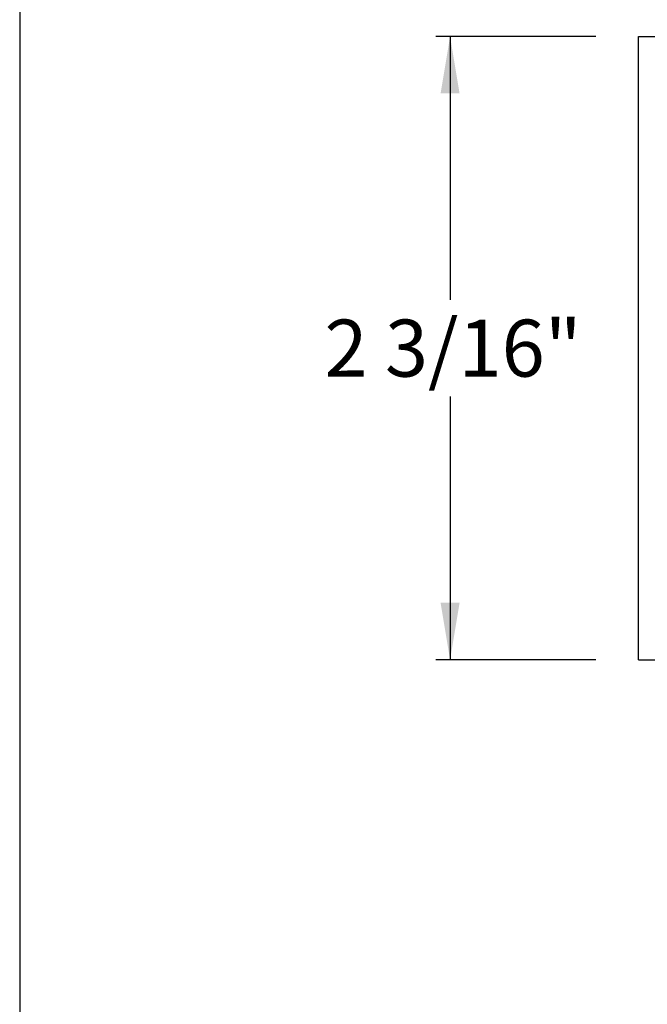
# Paper-space layout 'Page 2' of a CAD drawing. Units: inches. Extents: x 0.7 to 8, y 0.3 to 10.4.
# Drawn here: x 0.7 to 1.8, y 7.3 to 9.1 of the extents above; entities that cross this region are included whole.
import ezdxf
from ezdxf.enums import TextEntityAlignment as Align

# ---------------------------------------------------------------- set-up
doc = ezdxf.new("R2010")
doc.units = ezdxf.units.IN
doc.header["$MEASUREMENT"] = 0
for name, color, linetype in [('20-0686', 7, 'Continuous'), ('Border', 7, 'Continuous'), ('Default', 7, 'Continuous'), ('DV35_Default', 7, 'Continuous'), ('H-4936', 7, 'Continuous'), ('H-4938', 7, 'Continuous')]:
    doc.layers.add(name, color=color, linetype=linetype)
doc.styles.add('SEACAD_arial_ttf', font='arial.ttf')
doc.dimstyles.new('Catalog_Dim', dxfattribs={"dimtxt": 0.1, "dimasz": 0.1, "dimexe": 0.025, "dimexo": 0.07500000000000001, "dimgap": 0.05, "dimtad": 0, "dimtih": 1, "dimtoh": 1, "dimdec": 4, "dimlfac": 2, "dimzin": 4, "dimdsep": 46, "dimlunit": 5, "dimtxsty": 'SEACAD_arial_ttf', "dimblk1": '_SE_FILLED', "dimblk2": '_SE_FILLED', "dimsah": 1, "dimcen": 0.05, "dimadec": 0, "dimazin": 0, "dimtfac": 1, "dimtdec": 4, "dimtofl": 0, "dimtmove": 0, "dimatfit": 3, "dimfxl": 0, "dimtolj": 1, "dimtzin": 4, "dimarcsym": 0})

# ---------------------------------------------------------------- blocks, each defined once
blk = doc.blocks.new('SE36')
at = {"layer": 'DV35_Default', "linetype": 'Continuous'}
h = blk.add_hatch(color=7, dxfattribs=at)
edge = h.paths.add_edge_path()
edge.add_line((2.389033091944551, 8.751105433967338), (2.55685514647765, 8.751105433967338))
edge.add_arc((2.55685514647765, 8.702105433967338), 0.04899999999999999, 40.00015754416103, 90, ccw=False)
edge.add_line((2.594391237585281, 8.733602130053749), (2.616106570271615, 8.707722948824372))
edge.add_arc((2.661350965803134, 8.745687716428527), 0.05906249999999957, 220.0001575441607, 270.476249404516)
edge.add_arc((2.661875142845256, 8.682627394952352), 0.003999999999999993, 60.00009955787732, 90.47624940451391, ccw=False)
edge.add_line((2.663875136825987, 8.68609150004271), (2.694480082789436, 8.668421797158173))
edge.add_line((2.694480082789436, 8.668421797158171), (2.703193590025335, 8.668421797158171))
edge.add_arc((2.703193590025336, 8.674421797158173), 0.006000000000000001, 270, 360)
edge.add_line((2.709193590025336, 8.674421797158173), (2.709193590025336, 8.691952806938078))
edge.add_arc((2.703193590025336, 8.691952806938078), 0.006000000000000018, 0, 90)
edge.add_line((2.703193590025336, 8.697952806938078), (2.700920928837818, 8.697952806938078))
edge.add_arc((2.694428055587836, 8.708289024199292), 0.01220634221670734, 57.86430687963173, 302.1356931203763, ccw=False)
edge.add_line((2.700920928837817, 8.718625241460508), (2.703193590025292, 8.718625241460492))
edge.add_arc((2.703193590025336, 8.724625241460492), 0.006000000000000001, 269.9999999995886, 360)
edge.add_line((2.709193590025336, 8.724625241460492), (2.709193590025336, 8.742156251240354))
edge.add_arc((2.703193590025336, 8.742156251240354), 0.005999999999999881, 0, 90)
edge.add_line((2.703193590025336, 8.748156251240355), (2.694479840936586, 8.748156251240355))
edge.add_line((2.694479840936585, 8.748156251240355), (2.663866507590151, 8.730481542520462))
edge.add_arc((2.661866499742341, 8.733945639604652), 0.003999999999999984, 270.34160625965103, 300.0001298018093, ccw=False)
edge.add_arc((2.661749493163768, 8.753570290797999), 0.0236249999999992, 220.0001575441569, 270.3416062596556, ccw=False)
edge.add_line((2.64365173495116, 8.738384383756339), (2.607432376101962, 8.78154869374916))
edge.add_arc((2.592494543926477, 8.7690142942862), 0.01949999999999996, 40.00015754416654, 90)
edge.add_line((2.592494543926477, 8.7885142942862), (2.353393694495724, 8.7885142942862))
edge.add_arc((2.353393694495724, 8.769014294286201), 0.0195, 90, 139.99984245584)
edge.add_line((2.338455862320238, 8.78154869374916), (2.30223650347104, 8.738384383756339))
edge.add_arc((2.284138745258433, 8.753570290798), 0.02362499999999912, 269.6583937403433, 319.99984245583835, ccw=False)
edge.add_arc((2.28402173867986, 8.733945639604652), 0.004000000000000001, 239.9998701981852, 269.6583937403426, ccw=False)
edge.add_line((2.28202173083205, 8.730481542520462), (2.251408397485615, 8.748156251240355))
edge.add_line((2.251408397485615, 8.748156251240355), (2.242694648396865, 8.748156251240355))
edge.add_arc((2.242694648396865, 8.742156251240354), 0.006000000000000001, 90, 180)
edge.add_line((2.236694648396865, 8.742156251240354), (2.236694648396865, 8.724625241460492))
edge.add_arc((2.242694648396865, 8.724625241460492), 0.00599999999999995, 180, 270.0000000004113)
edge.add_line((2.242694648396908, 8.718625241460492), (2.244967309584383, 8.718625241460508))
edge.add_arc((2.251460182834364, 8.708289024199292), 0.01220634221670727, -122.13569312037629, 122.1356931203639, ccw=False)
edge.add_line((2.244967309584383, 8.697952806938078), (2.242694648396864, 8.697952806938078))
edge.add_arc((2.242694648396865, 8.691952806938078), 0.006000000000000001, 90, 180)
edge.add_line((2.236694648396865, 8.691952806938078), (2.236694648396865, 8.674421797158173))
edge.add_arc((2.242694648396865, 8.674421797158173), 0.00599999999999995, 180, 270)
edge.add_line((2.242694648396865, 8.668421797158173), (2.251408155632764, 8.668421797158173))
edge.add_line((2.251408155632765, 8.668421797158173), (2.282013101596215, 8.68609150004271))
edge.add_arc((2.284013095576944, 8.682627394952352), 0.003999999999999988, 89.52375059548609, 119.9999004421116, ccw=False)
edge.add_arc((2.284537272619067, 8.745687716428527), 0.05906249999999959, 269.5237505954836, 319.9998424558391)
edge.add_line((2.329781668150585, 8.707722948824372), (2.35149700083692, 8.733602130053749))
edge.add_arc((2.389033091944551, 8.702105433967338), 0.04899999999999998, 90, 139.9998424558394, ccw=False)
h = blk.add_hatch(color=7, dxfattribs=at)
edge = h.paths.add_edge_path()
edge.add_line((2.30223650347104, 8.449644204816062), (2.338455862320238, 8.40647989482324))
edge.add_arc((2.353393694495723, 8.419014294286201), 0.01950000000000002, 220.0001575441657, 270)
edge.add_line((2.353393694495723, 8.3995142942862), (2.592494543926476, 8.3995142942862))
edge.add_arc((2.592494543926477, 8.419014294286201), 0.01950000000000002, 270, 319.9998424558335)
edge.add_line((2.607432376101961, 8.40647989482324), (2.64365173495116, 8.449644204816062))
edge.add_arc((2.661749493163767, 8.434458297774402), 0.0236249999999991, 89.65839374034442, 139.9998424558417, ccw=False)
edge.add_arc((2.661866499742341, 8.454082948967748), 0.003999999999999975, 59.99987019818519, 89.65839374034903, ccw=False)
edge.add_line((2.66386650759015, 8.457547046051939), (2.694479840936585, 8.439872337332046))
edge.add_line((2.694479840936585, 8.439872337332046), (2.703193590025335, 8.439872337332046))
edge.add_arc((2.703193590025335, 8.445872337332046), 0.006000000000000018, 270, 360)
edge.add_line((2.709193590025335, 8.445872337332046), (2.709193590025336, 8.463403347111909))
edge.add_arc((2.703193590025335, 8.463403347111909), 0.006000000000000018, 0, 90.0000000004156)
edge.add_line((2.703193590025292, 8.469403347111909), (2.700920928837817, 8.469403347111893))
edge.add_arc((2.694428055587836, 8.479739564373109), 0.01220634221670729, 57.86430687962718, 302.13569312036833, ccw=False)
edge.add_line((2.700920928837817, 8.490075781634323), (2.703193590025335, 8.490075781634323))
edge.add_arc((2.703193590025335, 8.496075781634323), 0.005999999999999984, 270, 360)
edge.add_line((2.709193590025335, 8.496075781634323), (2.709193590025336, 8.51360679141423))
edge.add_arc((2.703193590025335, 8.513606791414228), 0.006000000000000018, 0, 90)
edge.add_line((2.703193590025335, 8.519606791414228), (2.694480082789436, 8.51960679141423))
edge.add_line((2.694480082789436, 8.51960679141423), (2.663875136825986, 8.501937088529692))
edge.add_arc((2.661875142845256, 8.505401193620049), 0.003999999999999973, 269.5237505954861, 299.99990044211165, ccw=False)
edge.add_arc((2.661350965803133, 8.442340872143875), 0.05906249999999964, 89.52375059548318, 139.9998424558404)
edge.add_line((2.616106570271615, 8.480305639748028), (2.59439123758528, 8.454426458518652))
edge.add_arc((2.55685514647765, 8.485923154605063), 0.04900000000000005, 270, 319.99984245583903, ccw=False)
edge.add_line((2.55685514647765, 8.436923154605061), (2.389033091944551, 8.436923154605063))
edge.add_arc((2.38903309194455, 8.485923154605063), 0.04900000000000001, 220.0001575441606, 270, ccw=False)
edge.add_line((2.351497000836919, 8.454426458518652), (2.329781668150585, 8.480305639748028))
edge.add_arc((2.284537272619066, 8.442340872143875), 0.05906249999999961, 40.00015754415934, 90.47624940451637)
edge.add_arc((2.284013095576944, 8.505401193620049), 0.003999999999999994, 240.0000995578884, 270.4762494045139, ccw=False)
edge.add_line((2.282013101596214, 8.50193708852969), (2.251408155632764, 8.519606791414228))
edge.add_line((2.251408155632764, 8.51960679141423), (2.242694648396865, 8.51960679141423))
edge.add_arc((2.242694648396865, 8.513606791414228), 0.006000000000000018, 90, 180)
edge.add_line((2.236694648396865, 8.513606791414228), (2.236694648396865, 8.496075781634323))
edge.add_arc((2.242694648396865, 8.496075781634323), 0.006000000000000018, 180, 270)
edge.add_line((2.242694648396865, 8.490075781634323), (2.244967309584383, 8.490075781634323))
edge.add_arc((2.251460182834364, 8.479739564373109), 0.01220634221670729, -122.13569312036827, 122.13569312037461, ccw=False)
edge.add_line((2.244967309584383, 8.469403347111893), (2.242694648396907, 8.469403347111909))
edge.add_arc((2.242694648396864, 8.463403347111909), 0.006000000000000018, 89.99999999958865, 180)
edge.add_line((2.236694648396864, 8.463403347111909), (2.236694648396865, 8.445872337332046))
edge.add_arc((2.242694648396864, 8.445872337332046), 0.00599999999999995, 180, 270)
edge.add_line((2.242694648396864, 8.439872337332046), (2.251408397485615, 8.439872337332046))
edge.add_line((2.251408397485615, 8.439872337332046), (2.282021730832049, 8.457547046051939))
edge.add_arc((2.284021738679859, 8.454082948967748), 0.003999999999999961, 90.3416062596574, 120.00012980181481, ccw=False)
edge.add_arc((2.284138745258433, 8.434458297774402), 0.02362499999999913, 40.00015754415841, 90.34160625965768, ccw=False)
at = {"layer": '20-0686', "color": 7, "linetype": 'Continuous'}
for p, q in [((2.30223650347104, 8.738384383756339), (2.338455862320238, 8.78154869374916)), ((2.353393694495723, 8.7885142942862), (2.592494543926476, 8.7885142942862)), ((2.607432376101962, 8.78154869374916), (2.64365173495116, 8.738384383756339)), ((2.242694648396864, 8.748156251240355), (2.251408397485615, 8.748156251240355)), ((2.251408397485615, 8.748156251240355), (2.282021730832049, 8.730481542520462)), ((2.55685514647765, 8.751105433967338), (2.389033091944551, 8.751105433967338)), ((2.66386650759015, 8.730481542520463), (2.694479840936585, 8.748156251240356)), ((2.694479840936585, 8.748156251240355), (2.703193590025335, 8.748156251240355)), ((2.236694648396865, 8.724625241460492), (2.236694648396865, 8.742156251240354)), ((2.35149700083692, 8.733602130053749), (2.329781668150585, 8.707722948824372)), ((2.616106570271615, 8.707722948824372), (2.59439123758528, 8.733602130053749)), ((2.709193590025335, 8.742156251240354), (2.709193590025335, 8.724625241460492)), ((2.244967309584383, 8.71862524146051), (2.242694648396907, 8.718625241460494)), ((2.703193590025292, 8.718625241460492), (2.700920928837817, 8.718625241460508)), ((2.242694648396865, 8.697952806938078), (2.244967309584383, 8.697952806938078)), ((2.700920928837817, 8.697952806938078), (2.703193590025335, 8.697952806938078)), ((2.236694648396865, 8.674421797158173), (2.236694648396865, 8.691952806938078)), ((2.282013101596214, 8.68609150004271), (2.251408155632764, 8.668421797158173)), ((2.694480082789436, 8.668421797158173), (2.663875136825986, 8.68609150004271)), ((2.709193590025335, 8.691952806938078), (2.709193590025335, 8.674421797158173)), ((2.251408155632764, 8.668421797158173), (2.242694648396865, 8.668421797158173)), ((2.703193590025335, 8.668421797158173), (2.694480082789436, 8.668421797158173)), ((2.236694648396865, 8.496075781634323), (2.236694648396865, 8.513606791414228)), ((2.242694648396865, 8.51960679141423), (2.251408155632764, 8.51960679141423)), ((2.251408155632764, 8.51960679141423), (2.282013101596214, 8.501937088529692)), ((2.663875136825986, 8.50193708852969), (2.694480082789436, 8.519606791414228)), ((2.694480082789436, 8.51960679141423), (2.703193590025335, 8.51960679141423)), ((2.709193590025335, 8.51360679141423), (2.709193590025335, 8.496075781634325)), ((2.244967309584383, 8.490075781634323), (2.242694648396865, 8.490075781634323)), ((2.703193590025335, 8.490075781634323), (2.700920928837817, 8.490075781634323)), ((2.242694648396908, 8.469403347111909), (2.244967309584383, 8.469403347111893)), ((2.329781668150585, 8.480305639748028), (2.35149700083692, 8.454426458518652)), ((2.59439123758528, 8.454426458518652), (2.616106570271615, 8.480305639748028)), ((2.700920928837817, 8.469403347111893), (2.703193590025292, 8.469403347111909)), ((2.236694648396865, 8.445872337332046), (2.236694648396865, 8.463403347111909)), ((2.282021730832049, 8.457547046051939), (2.251408397485615, 8.439872337332046)), ((2.694479840936585, 8.439872337332046), (2.66386650759015, 8.457547046051939)), ((2.709193590025335, 8.463403347111909), (2.709193590025335, 8.445872337332046)), ((2.251408397485615, 8.439872337332046), (2.242694648396865, 8.439872337332046)), ((2.338455862320238, 8.406479894823242), (2.30223650347104, 8.449644204816064)), ((2.389033091944551, 8.436923154605063), (2.55685514647765, 8.436923154605063)), ((2.64365173495116, 8.449644204816062), (2.607432376101962, 8.40647989482324)), ((2.703193590025335, 8.439872337332046), (2.694479840936585, 8.439872337332046)), ((2.592494543926477, 8.3995142942862), (2.353393694495724, 8.3995142942862))]:
    blk.add_line(p, q, dxfattribs=at)
for centre, radius, start, end in [((2.353393694495723, 8.769014294286201), 0.0195, 90, 139.9998424558391), ((2.592494543926477, 8.769014294286201), 0.01949999999999997, 40.0001575441617, 90), ((2.242694648396864, 8.742156251240354), 0.006000000000000001, 90, 180), ((2.38903309194455, 8.702105433967338), 0.04900000000000003, 90, 139.9998424558394), ((2.55685514647765, 8.702105433967338), 0.04899999999999999, 40.00015754416098, 90), ((2.703193590025335, 8.742156251240354), 0.006000000000000018, 0, 90), ((2.284021738679859, 8.733945639604652), 0.003999999999999992, 239.9998701981724, 269.6583937403426), ((2.284138745258433, 8.753570290798), 0.02362499999999912, 269.6583937403423, 319.9998424558377), ((2.661749493163767, 8.753570290798), 0.02362499999999911, 220.0001575441609, 270.3416062596556), ((2.661866499742341, 8.733945639604652), 0.003999999999999991, 270.341606259651, 300.0001298018148), ((2.242694648396864, 8.724625241460492), 0.00599999999999995, 180, 270.0000000004113), ((2.251460182834364, 8.708289024199292), 0.01220634221670729, 237.8643068796254, 122.1356931203639), ((2.694428055587836, 8.708289024199294), 0.01220634221670726, 57.86430687963166, 302.1356931203683), ((2.703193590025335, 8.724625241460492), 0.006000000000000001, 269.9999999995844, 0), ((2.242694648396865, 8.691952806938078), 0.006000000000000001, 90, 180), ((2.284537272619066, 8.745687716428527), 0.05906249999999957, 269.5237505954836, 319.9998424558393), ((2.661350965803133, 8.745687716428527), 0.05906249999999957, 220.0001575441609, 270.4762494045168), ((2.703193590025335, 8.691952806938078), 0.006000000000000018, 0, 90), ((2.284013095576944, 8.682627394952352), 0.003999999999999988, 89.5237505954861, 119.9999004421117), ((2.661875142845256, 8.682627394952352), 0.003999999999999993, 60.00009955788834, 90.4762494045139), ((2.242694648396865, 8.674421797158173), 0.006000000000000018, 180, 270), ((2.703193590025335, 8.674421797158173), 0.006000000000000001, 270, 0), ((2.242694648396865, 8.51360679141423), 0.006000000000000018, 90, 180), ((2.703193590025335, 8.51360679141423), 0.006000000000000018, 0, 90), ((2.242694648396865, 8.496075781634323), 0.006000000000000018, 180, 270), ((2.251460182834364, 8.479739564373109), 0.01220634221670729, 237.8643068796334, 122.1356931203746), ((2.284013095576944, 8.505401193620049), 0.003999999999999994, 240.0000995578884, 270.4762494045139), ((2.284537272619066, 8.442340872143875), 0.05906249999999953, 40.00015754415934, 90.47624940451637), ((2.661350965803134, 8.442340872143875), 0.05906249999999964, 89.52375059548405, 139.9998424558409), ((2.661875142845256, 8.505401193620049), 0.003999999999999973, 269.5237505954861, 299.9999004421117), ((2.694428055587836, 8.479739564373109), 0.01220634221670736, 57.86430687962368, 302.1356931203683), ((2.703193590025335, 8.496075781634323), 0.005999999999999984, 270, 0), ((2.242694648396865, 8.463403347111909), 0.00599999999999995, 89.99999999958865, 180), ((2.703193590025335, 8.463403347111909), 0.005999999999999881, 0, 90.0000000004156), ((2.28402173867986, 8.454082948967748), 0.003999999999999961, 90.34160625965725, 120.0001298018258), ((2.284138745258433, 8.434458297774402), 0.02362499999999913, 40.00015754415764, 90.34160625965667), ((2.389033091944551, 8.485923154605063), 0.04900000000000001, 220.000157544161, 270), ((2.55685514647765, 8.485923154605063), 0.04899999999999995, 270, 319.9998424558387), ((2.661749493163767, 8.434458297774402), 0.0236249999999991, 89.65839374034333, 139.9998424558424), ((2.661866499742341, 8.454082948967748), 0.003999999999999976, 59.99987019817966, 89.65839374034273), ((2.242694648396865, 8.445872337332046), 0.00599999999999995, 180, 270), ((2.703193590025335, 8.445872337332046), 0.006000000000000018, 270, 0), ((2.353393694495724, 8.419014294286201), 0.01949999999999997, 220.00015754416, 270), ((2.592494543926477, 8.419014294286201), 0.01950000000000002, 270, 319.9998424558399)]:
    blk.add_arc(centre, radius, start, end, dxfattribs=at)
at = {"layer": 'DV35_Default', "color": 7, "linetype": 'Continuous'}
for p, q in [((1.866694648396865, 8.7535142942862), (2.186694648396865, 8.5380142942862)), ((1.866694648396865, 8.538014294286201), (2.186694648396865, 8.753514294286202)), ((2.759193590025335, 8.7535142942862), (3.079193590025335, 8.5380142942862)), ((2.759193590025335, 8.538014294286201), (3.079193590025336, 8.753514294286202))]:
    blk.add_line(p, q, dxfattribs=at)
at = {"layer": 'H-4936', "color": 7, "linetype": 'Continuous'}
for p, q in [((3.045193590025336, 9.038514294286202), (3.021693590025336, 9.038514294286202)), ((3.021693590025336, 9.038514294286202), (3.021693590025336, 8.788514294286202)), ((3.052693590025335, 9.015971785981957), (3.052693590025335, 9.0310142942862)), ((3.441693590025336, 9.0385142942862), (3.368193590025335, 9.0385142942862)), ((3.368193590025335, 9.0385142942862), (3.368193590025335, 9.0082642942862)), ((3.441693590025336, 8.663514294286202), (3.441693590025336, 9.038514294286202)), ((3.385693590025336, 9.0210142942862), (3.410693590025335, 9.0210142942862)), ((3.385693590025336, 9.0082642942862), (3.385693590025336, 9.0210142942862)), ((3.410693590025335, 9.0210142942862), (3.410693590025335, 8.9160142942862)), ((3.376693590025336, 8.9997642942862), (3.377193590025335, 8.9997642942862)), ((3.377193590025335, 8.937264294286202), (3.376693590025336, 8.937264294286202)), ((3.368193590025335, 8.9287642942862), (3.368193590025335, 8.8850142942862)), ((3.385693590025336, 8.916014294286201), (3.385693590025336, 8.928764294286202)), ((3.410693590025335, 8.916014294286201), (3.385693590025336, 8.916014294286201)), ((3.368193590025335, 8.8850142942862), (3.401693590025336, 8.8850142942862)), ((3.401693590025336, 8.8850142942862), (3.401693590025335, 8.7135142942862)), ((3.052693590025335, 8.7885142942862), (3.052693590025335, 8.8340142942862)), ((2.62550586693823, 8.802464875545889), (2.651979553255561, 8.739455682683355)), ((2.6466619489189, 8.802182235999569), (2.630505829287711, 8.807792922095112)), ((2.661455615272835, 8.786060371118213), (2.649264982451085, 8.800400471236598)), ((3.021693590025335, 8.7885142942862), (2.706215634555885, 8.7885142942862)), ((3.098193590025335, 8.7885142942862), (3.052693590025336, 8.7885142942862)), ((2.689193590025335, 8.7790142942862), (2.676693590025335, 8.7790142942862)), ((2.659126480703019, 8.743080019699983), (2.697794429379218, 8.754131365992787)), ((2.709193590025335, 8.751514294286201), (2.709193590025335, 8.662592301205066)), ((3.079193590025335, 8.7535142942862), (2.759193590025335, 8.7535142942862)), ((2.759193590025335, 8.7535142942862), (2.759193590025335, 8.5380142942862)), ((3.079193590025335, 8.538014294286201), (3.079193590025335, 8.753514294286202)), ((3.129193590025335, 8.7135142942862), (3.129193590025335, 8.757514294286201)), ((2.659440862133646, 8.742331770288951), (2.659126480703018, 8.743080019699983)), ((3.401693590025336, 8.7135142942862), (3.129193590025335, 8.7135142942862)), ((2.659693590025335, 8.644514294286202), (2.659693590025335, 8.676514294286202)), ((2.667693589134556, 8.676516963786671), (2.700151067152722, 8.65742093247236)), ((3.129193590025335, 8.3995142942862), (3.129193590025335, 8.6635142942862)), ((3.129193590025335, 8.663514294286202), (3.441693590025336, 8.663514294286202)), ((2.709193590025335, 8.595014294286202), (2.659693590025335, 8.644514294286202)), ((2.659693590025335, 8.5435142942862), (2.709193590025335, 8.593014294286201)), ((2.709193590025335, 8.595014294286202), (2.709193590025335, 8.593014294286201)), ((2.659693590025335, 8.5115142942862), (2.659693590025335, 8.5435142942862)), ((2.759193590025335, 8.538014294286201), (3.079193590025335, 8.538014294286201)), ((2.700151067152722, 8.530607656100043), (2.667693589134556, 8.511511624785733)), ((2.709193590025335, 8.525436287367336), (2.709193590025335, 8.436514294286201)), ((3.098193590025335, 8.4880142942862), (2.743693590025335, 8.4880142942862)), ((2.743693590025335, 8.4880142942862), (2.743693590025335, 8.429014294286201)), ((3.098193590025335, 8.4290142942862), (3.098193590025335, 8.488014294286199)), ((2.651979553255561, 8.448572905889048), (2.625505866938228, 8.385563713026515)), ((2.659126480703018, 8.444948568872418), (2.659440862133645, 8.44569681828345)), ((2.697794429379218, 8.433897222579613), (2.659126480703018, 8.444948568872418)), ((2.743693590025335, 8.429014294286201), (2.779885189710689, 8.429014294286201)), ((2.783748893015845, 8.423979018105792), (2.777193590025335, 8.399514294286202)), ((3.064193590025335, 8.3995142942862), (3.057638287034826, 8.42397901810579)), ((3.061501990339982, 8.4290142942862), (3.098193590025335, 8.4290142942862)), ((2.649264982451085, 8.387628117335804), (2.661455615272835, 8.40196821745419)), ((2.676693590025335, 8.4090142942862), (2.689193590025335, 8.4090142942862)), ((2.706215634555885, 8.3995142942862), (2.777193590025335, 8.3995142942862)), ((3.064193590025335, 8.3995142942862), (3.129193590025335, 8.3995142942862)), ((2.630505829287712, 8.38023566647729), (2.6466619489189, 8.385846352572834))]:
    blk.add_line(p, q, dxfattribs=at)
for centre, radius, start, end in [((3.045193590025336, 9.031014294286202), 0.007499999999999988, 0, 90), ((3.060136696095042, 9.015971785981957), 0.007443106069706247, 180, 240.1258670595387), ((3.052693590025335, 9.003014294286203), 0.007500000000000055, 300.0367212623, 60.12586705954185), ((3.376693590025336, 9.0082642942862), 0.008499999999999923, 180, 270), ((3.377193590025335, 9.0082642942862), 0.008499999999999992, 270, 0), ((3.060210256692002, 8.990014294286201), 0.007516666666666496, 120.0367212622959, 239.9632787376973), ((3.060136696095049, 8.96405680259045), 0.007443106069706202, 119.874132940488, 240.7869648731372), ((3.052693590025335, 8.977014294286201), 0.007500000000000002, 299.8741329404952, 59.96327873769997), ((3.052843590025335, 8.951014294286203), 0.007500000000000085, 299.2130351267193, 60.78696487313137), ((3.060136696095006, 8.937971785981954), 0.007443106069685622, 119.2130351267201, 240.1258670596617), ((3.376693590025336, 8.9287642942862), 0.008500000000000008, 90, 180), ((3.377193590025335, 8.9287642942862), 0.008500000000000197, 0, 90), ((3.060210256692002, 8.912014294286202), 0.007516666666666632, 120.0367212623027, 239.963278737707), ((3.052693590025335, 8.9250142942862), 0.007500000000000071, 300.036721262303, 60.12586705965803), ((3.052693590025335, 8.899014294286202), 0.007499999999999997, 300.0367212623, 59.96327873769023), ((3.060210256692002, 8.886014294286202), 0.007516666666666663, 120.0367212623056, 239.9632787377012), ((3.060210256692002, 8.8600142942862), 0.007516666666666678, 120.0367212622988, 239.9632787376944), ((3.052693590025335, 8.8730142942862), 0.007499999999999889, 300.0367212623068, 59.96327873769997), ((3.052693590025335, 8.8470142942862), 0.007499999999999897, 300.0367212623068, 59.96327873769997), ((3.060210256692002, 8.8340142942862), 0.007516666666666488, 120.0367212623027, 180), ((2.629193590025336, 8.804014294286201), 0.003999999999999925, 70.84894356917376, 202.7899999999951), ((2.644693590025335, 8.796514294286201), 0.005999999999999847, 40.3681264602603, 70.84894356918052), ((2.676693590025335, 8.7990142942862), 0.01999999999999992, 220.3681264602534, 270), ((2.689193590025335, 8.7990142942862), 0.01999999999999987, 270, 328.3317567464575), ((3.098193590025335, 8.757514294286201), 0.03100000000000002, 0, 90), ((2.703193590025335, 8.751514294286201), 0.006000000000000015, 0, 154.1396851051927), ((2.655667276342666, 8.741005101423667), 0.003999999999999975, 202.7899999999951, 19.37000001065215), ((2.663693590025335, 8.676514294286202), 0.004000000000000012, 0.03823778041702173, 180), ((2.703193590025335, 8.662592301205066), 0.005999999999999996, 239.529999999996, 0), ((2.703193590025335, 8.525436287367336), 0.006000000000000018, 0, 120.4700000000003), ((2.663693590025335, 8.5115142942862), 0.004000000000000067, 180, 359.961762219583), ((2.655667276342666, 8.447023487148735), 0.004000000000000069, 340.6299999893217, 157.2100000000074), ((2.703193590025335, 8.4365142942862), 0.006000000000000155, 205.8603148948073, 0), ((2.779885189710689, 8.425014294286202), 0.004000000000000054, 344.9999999999996, 90), ((3.061501990339982, 8.425014294286202), 0.004000000000000012, 90, 194.9999999999987), ((2.676693590025335, 8.3890142942862), 0.01999999999999997, 90, 139.6318735397465), ((2.689193590025335, 8.3890142942862), 0.01999999999999992, 31.66824325354241, 90), ((2.629193590025336, 8.384014294286201), 0.004000000000001886, 157.2100000000172, 289.1510564308096), ((2.644693590025335, 8.3915142942862), 0.006000000000000039, 289.1510564308251, 319.6318735397554)]:
    blk.add_arc(centre, radius, start, end, dxfattribs=at)
at = {"layer": 'H-4938', "color": 7, "linetype": 'Continuous'}
for p, q in [((1.816694648396865, 7.944514294286201), (1.816694648396865, 9.0385142942862)), ((1.816694648396864, 9.038514294286202), (1.890194648396864, 9.038514294286202)), ((1.890194648396865, 9.038514294286202), (1.890194648396865, 9.008264294286201)), ((2.205694648396864, 9.015971785981957), (2.205694648396865, 9.0310142942862)), ((2.213194648396865, 9.038514294286202), (2.236694648396865, 9.038514294286202)), ((2.236694648396865, 9.038514294286202), (2.236694648396865, 8.788514294286202)), ((1.847694648396865, 8.916014294286201), (1.847694648396865, 9.021014294286202)), ((1.847694648396865, 9.0210142942862), (1.872694648396865, 9.0210142942862)), ((1.872694648396865, 9.0210142942862), (1.872694648396865, 9.0082642942862)), ((1.881194648396864, 8.9997642942862), (1.881694648396864, 8.9997642942862)), ((1.881694648396865, 8.937264294286202), (1.881194648396865, 8.937264294286202)), ((1.872694648396865, 8.928764294286202), (1.872694648396865, 8.916014294286201)), ((1.890194648396865, 8.928764294286202), (1.890194648396865, 8.885014294286202)), ((1.872694648396865, 8.916014294286201), (1.847694648396865, 8.916014294286201)), ((1.890194648396865, 8.8850142942862), (1.856694648396865, 8.8850142942862)), ((1.856694648396864, 8.8850142942862), (1.856694648396864, 8.7885142942862)), ((2.205694648396865, 8.7885142942862), (2.205694648396865, 8.8340142942862)), ((2.284432623149365, 8.786060371118213), (2.296623255971114, 8.800400471236598)), ((2.32038237148397, 8.802464875545889), (2.293908685166639, 8.739455682683355)), ((2.2992262895033, 8.802182235999569), (2.315382409134488, 8.807792922095112)), ((1.856694648396864, 8.7885142942862), (2.205694648396864, 8.7885142942862)), ((2.236694648396865, 8.7885142942862), (2.239672603866316, 8.7885142942862)), ((2.256694648396865, 8.7790142942862), (2.269194648396864, 8.7790142942862)), ((1.866694648396865, 8.7535142942862), (1.866694648396865, 8.5380142942862)), ((2.186694648396865, 8.7535142942862), (1.866694648396865, 8.7535142942862)), ((2.186694648396865, 8.538014294286201), (2.186694648396865, 8.753514294286202)), ((2.236694648396865, 8.751514294286201), (2.236694648396865, 8.662592301205066)), ((2.286761757719181, 8.743080019699983), (2.248093809042982, 8.754131365992787)), ((2.286447376288554, 8.742331770288951), (2.286761757719181, 8.743080019699983)), ((2.278194649287644, 8.676516963786671), (2.245737171269478, 8.65742093247236)), ((2.286194648396865, 8.644514294286202), (2.286194648396865, 8.676514294286202)), ((2.236694648396865, 8.595014294286202), (2.286194648396865, 8.644514294286202)), ((2.236694648396865, 8.595014294286202), (2.236694648396865, 8.593014294286201)), ((2.286194648396865, 8.5435142942862), (2.236694648396865, 8.593014294286201)), ((1.866694648396865, 8.538014294286201), (2.186694648396865, 8.538014294286201)), ((2.286194648396865, 8.5115142942862), (2.286194648396865, 8.5435142942862)), ((2.236694648396865, 8.525436287367336), (2.236694648396865, 8.436514294286201)), ((2.245737171269479, 8.530607656100043), (2.278194649287644, 8.511511624785733)), ((1.856694648396864, 8.4880142942862), (1.856694648396864, 8.429014294286201)), ((2.202194648396865, 8.4880142942862), (1.856694648396865, 8.4880142942862)), ((2.202194648396865, 8.429014294286201), (2.202194648396865, 8.4880142942862)), ((2.248093809042982, 8.433897222579613), (2.286761757719181, 8.444948568872418)), ((2.286761757719181, 8.444948568872418), (2.286447376288554, 8.44569681828345)), ((2.293908685166639, 8.448572905889048), (2.320382371483972, 8.385563713026515)), ((1.856694648396864, 8.429014294286201), (1.884386248082218, 8.429014294286201)), ((1.888249951387374, 8.423979018105792), (1.881694648396864, 8.399514294286202)), ((2.168694648396865, 8.3995142942862), (2.162139345406355, 8.42397901810579)), ((2.166003048711511, 8.429014294286201), (2.202194648396865, 8.429014294286201)), ((1.881694648396865, 8.3995142942862), (1.856694648396864, 8.3995142942862)), ((1.856694648396864, 8.0995142942862), (1.856694648396864, 8.3995142942862)), ((2.239672603866316, 8.3995142942862), (2.168694648396865, 8.3995142942862)), ((2.269194648396864, 8.4090142942862), (2.256694648396865, 8.4090142942862)), ((2.296623255971114, 8.387628117335804), (2.284432623149365, 8.40196821745419)), ((2.315382409134488, 8.38023566647729), (2.2992262895033, 8.385846352572834)), ((1.890194648396865, 8.0995142942862), (1.856694648396864, 8.0995142942862)), ((1.890194648396865, 8.061764294286201), (1.890194648396865, 8.0995142942862)), ((1.847694648396865, 8.0745142942862), (1.847694648396865, 7.9695142942862)), ((1.872694648396865, 8.0745142942862), (1.847694648396865, 8.0745142942862)), ((1.872694648396865, 8.061764294286201), (1.872694648396865, 8.074514294286201)), ((1.881694648396865, 8.0532642942862), (1.881194648396865, 8.0532642942862)), ((1.881194648396864, 7.9907642942862), (1.881694648396865, 7.9907642942862)), ((1.847694648396865, 7.9695142942862), (1.872694648396865, 7.9695142942862)), ((1.872694648396865, 7.9695142942862), (1.872694648396865, 7.9822642942862)), ((1.890194648396865, 7.944514294286201), (1.890194648396865, 7.982264294286201)), ((1.816694648396865, 7.944514294286201), (1.890194648396865, 7.944514294286201))]:
    blk.add_line(p, q, dxfattribs=at)
for centre, radius, start, end in [((2.213194648396865, 9.031014294286202), 0.007499999999999988, 90, 180), ((1.881194648396864, 9.008264294286201), 0.0085, 180, 270), ((1.881694648396864, 9.008264294286201), 0.008499999999999992, 270, 359.9999999999881), ((2.205694648396865, 9.003014294286201), 0.007499999999999988, 119.8741329404767, 239.9632787376999), ((2.198251542327157, 9.015971785981957), 0.007443106069707625, 299.8741329404418, 0), ((2.198177981730198, 8.990014294286201), 0.007516666666666599, 300.0367212623026, 59.96327873769733), ((2.205694648396865, 8.977014294286201), 0.007500000000000002, 120.0367212623, 240.1258670595086), ((2.198251542327151, 8.964056802590449), 0.007443106069706226, 299.2130351268657, 60.12586705951205), ((2.205544648396865, 8.951014294286201), 0.007500000000000016, 119.2130351268657, 240.786964873274), ((1.881194648396864, 8.928764294286202), 0.008500000000000025, 90, 180), ((1.881694648396864, 8.928764294286202), 0.0085, 0, 89.99999999999852), ((2.198251542327192, 8.937971785981953), 0.00744310606968584, 299.8741329403599, 60.78696487327097), ((2.205694648396865, 8.925014294286202), 0.007499999999999957, 119.8741329403517, 239.9632787377028), ((2.198177981730198, 8.912014294286202), 0.007516666666666667, 300.0367212623026, 59.96327873769733), ((2.205694648396865, 8.899014294286202), 0.007499999999999997, 120.0367212622971, 239.9632787377028), ((2.198177981730198, 8.886014294286202), 0.007516666666666756, 300.0367212622988, 59.9632787376944), ((2.205694648396865, 8.8730142942862), 0.007499999999999962, 120.0367212622971, 239.9632787376932), ((2.198177981730198, 8.860014294286202), 0.007516666666666727, 300.0367212623056, 59.9632787376944), ((2.205694648396865, 8.847014294286202), 0.00749999999999997, 120.0367212623068, 239.9632787377028), ((2.198177981730198, 8.834014294286202), 0.007516666666666625, 0, 59.96327873769733), ((2.301194648396865, 8.796514294286201), 0.005999999999999953, 109.1510564308235, 139.6318735397581), ((2.316694648396865, 8.804014294286201), 0.003999999999999925, 337.2100000000049, 109.1510564308263), ((2.256694648396865, 8.7990142942862), 0.01999999999999992, 211.6682432535431, 270), ((2.269194648396864, 8.7990142942862), 0.01999999999999992, 270, 319.6318735397473), ((2.242694648396865, 8.751514294286201), 0.006000000000000012, 25.86031489480913, 180), ((2.290220962079534, 8.741005101423667), 0.003999999999999978, 160.6299999893457, 337.2100000000074), ((2.282194648396865, 8.676514294286202), 0.004000000000000012, 0, 179.961762219583), ((2.242694648396865, 8.662592301205066), 0.005999999999999996, 180, 300.4700000000039), ((2.242694648396865, 8.525436287367336), 0.006000000000000018, 59.53000000000336, 180), ((2.282194648396865, 8.5115142942862), 0.003999999999999998, 180.038237780417, 0), ((2.290220962079534, 8.447023487148735), 0.004000000000000004, 22.78999999999265, 199.3700000106804), ((2.242694648396865, 8.4365142942862), 0.006000000000000018, 180, 334.1396851051909), ((1.884386248082218, 8.425014294286202), 0.003999999999999996, 345.0000000000005, 90), ((2.166003048711511, 8.425014294286202), 0.004000000000000012, 90, 194.9999999999987), ((2.256694648396865, 8.3890142942862), 0.01999999999999992, 90, 148.3317567464569), ((2.269194648396864, 8.3890142942862), 0.02000000000000002, 40.36812646025265, 90), ((2.301194648396865, 8.3915142942862), 0.006000000000000039, 220.3681264602419, 250.8489435691709), ((2.316694648396865, 8.384014294286201), 0.004000000000001886, 250.8489435691844, 22.78999999998279), ((1.881194648396864, 8.061764294286201), 0.0085, 180, 270), ((1.881694648396865, 8.061764294286201), 0.00850000000000006, 270, 0), ((1.881194648396864, 7.982264294286201), 0.00850000000000006, 90, 180), ((1.881694648396865, 7.982264294286201), 0.0085, 0, 90)]:
    blk.add_arc(centre, radius, start, end, dxfattribs=at)
blk = doc.blocks.new('DMBLK7')
at = {"layer": 'Default', "linetype": 'Continuous'}
for points in [[(1.469239692920604, 8.938514293661408), (1.502573026462202, 8.938514293661408), (1.485906359691403, 9.038514294286202)], [(1.469239692920604, 8.044514294910993), (1.485906359691403, 7.944514294286201), (1.502573026462202, 8.044514294910993)]]:
    blk.add_hatch(color=7, dxfattribs=at).paths.add_polyline_path(points)
at = {"layer": 'Default', "color": 7, "linetype": 'Continuous'}
for p, q in [((1.74169465021991, 9.038514294286202), (1.460906359535205, 9.038514294286202)), ((1.485906359691403, 9.038514294286202), (1.485906359691403, 8.576514314682724)), ((1.485906359691403, 8.406514310555922), (1.485906359691403, 7.944514294286201)), ((1.74169465021991, 7.944514294286201), (1.460906359535205, 7.944514294286201))]:
    blk.add_line(p, q, dxfattribs=at)
at = {"layer": 'Default', "color": 7, "linetype": 'Continuous', "style": 'SEACAD_arial_ttf'}
blk.add_text('2 3/16"', height=0.1, dxfattribs=at).set_placement((1.265254185778359, 8.54151429994348), align=Align.TOP_LEFT)
blk = doc.blocks.new('_SE_FILLED')
at = {"color": 0}
blk.add_line((0, 0), (-1, 0), dxfattribs=at)
blk.add_solid([(0, 0), (-1, -0.1665), (-1, 0.1665), (0, 0)], dxfattribs=at)
blk = doc.blocks.new('SG8')
at = {"layer": 'Border', "color": 7, "linetype": 'Continuous'}
blk.add_line((0.730211041121011, 9.587072772542193), (0.730211041121011, 0.7225735446443551), dxfattribs=at)

psp = doc.layouts.new('Page 2')

# ---------------------------------------------------------------- block references
psp.add_blockref('SG8', (0, 0))
at = {"layer": 'Default'}
psp.add_blockref('SE36', (0, 0), dxfattribs=at)

# ---------------------------------------------------------------- dimensions: what is measured, and where the dimension line sits
at = {"layer": 'Default', "color": 7, "linetype": 'Continuous'}
dim = psp.add_linear_dim(base=(1.485906359691403, 9.038514294286202), p1=(1.816694648396864, 9.038514294286202), p2=(1.816694648396865, 7.944514294286201), angle=270.00000000000006, text='\\A1;<>', dimstyle='Catalog_Dim', override={"dimpost": '"'}, dxfattribs=at)
dim.commit()
dim.dimension.update_dxf_attribs({"geometry": 'DMBLK7', "text_midpoint": (1.485906359691403, 8.49151429994348), "dimtype": 161})

doc.saveas('drawing.dxf')
